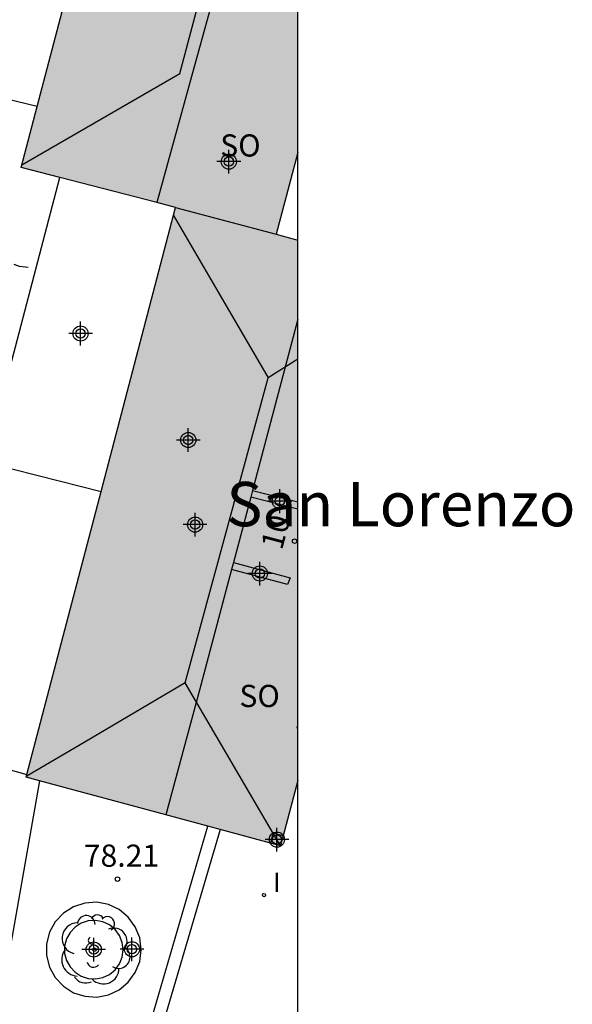
# Model space of a CAD drawing. Units: metres. Extents: x 584844 to 585204, y 4797039 to 4797291.
# Drawn here: x 585185 to 585203, y 4797195 to 4797228 of the extents above; entities that cross this region are included whole.
import ezdxf
from ezdxf.enums import TextEntityAlignment as Align

# ---------------------------------------------------------------- set-up
doc = ezdxf.new("R2010")
doc.units = ezdxf.units.M
doc.header["$MEASUREMENT"] = 0
doc.linetypes.add('TRAZOS_NORMALES', pattern=[0.75, 0.5, -0.25])
for name, color, linetype in [('010106', 9, 'Continuous'), ('020194', 31, 'TRAZOS_NORMALES'), ('020204', 9, 'Continuous'), ('020308', 9, 'Continuous'), ('060130', 9, 'Continuous'), ('070105', 6, 'Continuous'), ('070108', 9, 'Continuous'), ('070117', 9, 'Continuous'), ('080104', 9, 'Continuous'), ('080109', 9, 'Continuous'), ('080118', 9, 'Continuous'), ('080202', 9, 'Continuous'), ('080304', 9, 'Continuous'), ('080308', 9, 'Continuous'), ('080315', 9, 'Continuous'), ('100107', 3, 'Continuous'), ('100116', 71, 'Continuous'), ('100202', 3, 'Continuous'), ('270204', 9, 'Continuous'), ('270304', 9, 'Continuous'), ('990501', 21, 'Continuous'), ('C_Edificios', 5, 'Continuous'), ('Centroides', 1, 'Continuous')]:
    doc.layers.add(name, color=color, linetype=linetype)
doc.layers.add('080111', color=7, linetype='Continuous', lineweight=30)
doc.styles.add('ARIAL', font='arial.ttf', dxfattribs={"height": 1})
doc.styles.add('ARIALI', font='ariali.ttf', dxfattribs={"height": 1})
doc.styles.add('ROMANS', font='romans__.ttf', dxfattribs={"height": 1})
doc.styles.get("Standard").update_dxf_attribs({"font": 'arial.ttf'})

# ---------------------------------------------------------------- blocks, each defined once
blk = doc.blocks.new('Centroide')
for points in [[(0, -0.402), (0, 0.402)], [(0.402, 0), (-0.402, 0)]]:
    blk.add_lwpolyline(points)
for radius in [0.256, 0.159]:
    blk.add_circle((0, 0), radius)
blk = doc.blocks.new('ARBOL')
blk.add_circle((0, 0), 0.0587)
for centre, radius, start, end in [((-0.28, 0.855), 0.3, 359.2878, 173.6078), ((0.097, 0.97), 0.21, 23.1565, 160.4665), ((0.438, 0.881), 0.24, 301.578, 139.328), ((-0.564, 0.381), 0.532, 92.28, 254.58), ((0.656, 0.288), 0.443, 319.8556, 114.7656), ((-0.091, 0.321), 0.12, 119.14, 310.56), ((0.819, -0.249), 0.383, 235.5275, 62.0275), ((-0.556, -0.339), 0.555, 142.64, 266.54), ((-0.039, -0.384), 0.21, 189.64, 323.88), ((0.299, -0.624), 0.532, 224.67, 0.24), ((-0.301, -0.676), 0.45, 213.78, 295.32)]:
    blk.add_arc(centre, radius, start, end)
blk = doc.blocks.new('COTAPU')
blk.add_circle((0, 0), 0.075)
blk = doc.blocks.new('REIND')
blk.add_circle((0, 0), 0.055)
blk = doc.blocks.new('BloquePortal')
blk.add_circle((0, 0), 0.075)
at = {"flags": 5}
blk.add_attdef('INDICE', text='', height=0.75, dxfattribs=at).set_placement((0, 0), align=Align.MIDDLE_CENTER)

msp = doc.modelspace()

# ---------------------------------------------------------------- hatches: boundary and pattern name
at = {"layer": '990501'}
msp.add_hatch(color=256, dxfattribs=at).paths.add_polyline_path([(585194.139, 4797241.812), (585192.654, 4797242.206), (585189.903, 4797242.934), (585184.771, 4797223.42), (585189.995, 4797222.063), (585184.94, 4797202.796), (585193.551, 4797200.472), (585194.138, 4797202.69), (585194.139, 4797220.964), (585193.407, 4797221.158), (585194.139, 4797223.928)], flags=0)

# ---------------------------------------------------------------- linework, layer by layer
at = {"layer": '010106', "flags": 128}
msp.add_lwpolyline([(584844.145, 4797040.091), (585194.135, 4797040.083), (585194.14, 4797290.076), (584844.15, 4797290.084)], close=True, dxfattribs=at)
at = {"layer": '020194', "elevation": 81.14, "flags": 128}
msp.add_lwpolyline([(585176.788, 4797211.508), (585176.792, 4797212.485), (585176.98, 4797213.697), (585177.212, 4797214.677), (585177.74, 4797215.849), (585178.392, 4797216.789), (585178.96, 4797217.625), (585179.48, 4797218.497), (585179.924, 4797219.121), (585180.124, 4797219.293), (585180.976, 4797219.829), (585181.192, 4797220.041), (585181.384, 4797220.149), (585181.552, 4797220.297), (585181.96, 4797220.457), (585182.384, 4797220.533), (585182.584, 4797220.545), (585183.044, 4797220.485), (585183.244, 4797220.4), (585183.504, 4797220.332), (585184.492, 4797220.156), (585184.704, 4797220.084), (585185.275, 4797220.008)], dxfattribs=at)
at = {"layer": '060130', "flags": 128}
msp.add_lwpolyline([(585191.512, 4797201.022), (585189.248, 4797193.37), (585186.981, 4797185.706)], dxfattribs=at)
at = {"layer": '070105', "flags": 128}
for points in [[(585192.602, 4797212.491), (585194.138, 4797212.105)], [(585194.138, 4797211.863), (585192.542, 4797212.265)], [(585191.955, 4797210.055), (585193.879, 4797209.537), (585193.788, 4797209.318), (585191.893, 4797209.819)], [(585185.391, 4797202.674), (585183.912, 4797194.338)]]:
    msp.add_lwpolyline(points, dxfattribs=at)
at = {"layer": '070108', "flags": 128}
for points in [[(585183.58, 4797213.562), (585186.083, 4797223.08)], [(585183.551, 4797213.454), (585185.349, 4797212.997), (585187.475, 4797212.457)], [(585182.402, 4797209.086), (585181.06, 4797203.981), (585184.965, 4797202.888)]]:
    msp.add_lwpolyline(points, dxfattribs=at)
at = {"layer": '070117', "flags": 128}
for points in [[(585194.138, 4797204.453), (585194.115, 4797204.46), (585194.138, 4797204.556)], [(585193.642, 4797200.817), (585193.294, 4797200.9), (585193.214, 4797200.563)]]:
    msp.add_lwpolyline(points, dxfattribs=at)
at = {"layer": '080104', "flags": 128}
for points in [[(585191.636, 4797230.461), (585190.537, 4797226.49), (585189.948, 4797224.361), (585189.358, 4797222.229)], [(585189.995, 4797222.063), (585193.407, 4797221.158)], [(585194.139, 4797218.285), (585192.602, 4797212.491)], [(585192.602, 4797212.491), (585192.542, 4797212.265)], [(585192.542, 4797212.265), (585191.955, 4797210.055)], [(585191.955, 4797210.055), (585191.893, 4797209.819)], [(585191.893, 4797209.819), (585190.81, 4797205.738), (585189.671, 4797201.519)]]:
    msp.add_lwpolyline(points, dxfattribs=at)
at = {"layer": '080109', "flags": 128}
for points in [[(585184.794, 4797223.506), (585190.142, 4797226.596), (585192.966, 4797237.196)], [(585189.925, 4797221.796), (585191.431, 4797219.219), (585193.134, 4797216.304)], [(585194.139, 4797216.932), (585193.134, 4797216.304)], [(585190.319, 4797205.991), (585193.134, 4797216.304)], [(585190.319, 4797205.991), (585186.898, 4797203.969), (585184.945, 4797202.815)], [(585193.549, 4797200.472), (585190.319, 4797205.991)]]:
    msp.add_lwpolyline(points, dxfattribs=at)
at = {"layer": '080111', "flags": 128}
for points in [[(585185.313, 4797225.482), (585189.903, 4797242.934), (585190.271, 4797242.836)], [(585186.083, 4797223.08), (585184.771, 4797223.42), (585185.313, 4797225.482)], [(585194.139, 4797223.928), (585193.407, 4797221.158)], [(585189.358, 4797222.229), (585186.083, 4797223.08)], [(585187.475, 4797212.457), (585189.995, 4797222.063)], [(585189.995, 4797222.063), (585189.358, 4797222.229)], [(585193.407, 4797221.158), (585194.139, 4797220.964)], [(585184.965, 4797202.888), (585187.475, 4797212.457)], [(585185.391, 4797202.674), (585184.94, 4797202.796), (585184.965, 4797202.888)], [(585194.138, 4797202.69), (585193.642, 4797200.817)], [(585189.671, 4797201.519), (585185.391, 4797202.674)], [(585191.088, 4797201.137), (585189.671, 4797201.519)], [(585191.512, 4797201.022), (585191.088, 4797201.137)], [(585193.214, 4797200.563), (585191.512, 4797201.022)], [(585193.642, 4797200.817), (585193.551, 4797200.472), (585193.214, 4797200.563)]]:
    msp.add_lwpolyline(points, dxfattribs=at)
at = {"layer": '080118', "flags": 128}
msp.add_lwpolyline([(585189.995, 4797222.063), (585193.407, 4797221.158)], dxfattribs=at)
at = {"layer": '100107', "flags": 128}
for points in [[(585186.768, 4797186.304), (585188.804, 4797193.296), (585191.088, 4797201.137)], [(585188.833, 4797196.962), (585188.783, 4797197.362), (585188.634, 4797197.736), (585188.398, 4797198.061), (585188.088, 4797198.319), (585187.723, 4797198.489), (585187.327, 4797198.565), (585186.926, 4797198.539), (585186.543, 4797198.416), (585186.204, 4797198.199), (585185.927, 4797197.906), (585185.734, 4797197.552), (585185.634, 4797197.163), (585185.634, 4797196.761), (585185.734, 4797196.372), (585185.927, 4797196.018), (585186.204, 4797195.725), (585186.543, 4797195.508), (585186.926, 4797195.385), (585187.327, 4797195.359), (585187.723, 4797195.435), (585188.088, 4797195.605), (585188.398, 4797195.863), (585188.634, 4797196.188), (585188.783, 4797196.562), (585188.833, 4797196.962)], [(585188.219, 4797196.962), (585188.188, 4797197.209), (585188.096, 4797197.44), (585187.95, 4797197.641), (585187.759, 4797197.8), (585187.534, 4797197.905), (585187.289, 4797197.952), (585187.041, 4797197.936), (585186.805, 4797197.86), (585186.595, 4797197.726), (585186.424, 4797197.545), (585186.305, 4797197.327), (585186.243, 4797197.086), (585186.243, 4797196.838), (585186.305, 4797196.597), (585186.424, 4797196.379), (585186.595, 4797196.198), (585186.805, 4797196.064), (585187.041, 4797195.988), (585187.289, 4797195.972), (585187.534, 4797196.019), (585187.759, 4797196.124), (585187.95, 4797196.283), (585188.096, 4797196.484), (585188.188, 4797196.715), (585188.219, 4797196.962)]]:
    msp.add_lwpolyline(points, dxfattribs=at)
at = {"layer": '100116', "flags": 128}
msp.add_lwpolyline([(585185.313, 4797225.482), (585182.456, 4797226.169), (585182.745, 4797227.299), (585182.988, 4797227.309), (585187.609, 4797244.511), (585190.515, 4797243.747), (585190.271, 4797242.836)], dxfattribs=at)

# ---------------------------------------------------------------- block references
at = {"layer": '020204', "rotation": 359.9987685839998}
msp.add_blockref('COTAPU', (585188.031, 4797199.349, 78.206), dxfattribs=at)
at = {"layer": '080202', "rotation": 359.9987685839998}
msp.add_blockref('BloquePortal', (585194.026, 4797210.778), dxfattribs=at)
at = {"layer": '100202', "rotation": 359.9987685839998}
msp.add_blockref('ARBOL', (585187.255, 4797196.962), dxfattribs=at)
at = {"layer": '270204', "rotation": 359.9987685839998}
msp.add_blockref('REIND', (585192.991, 4797198.81, 78.076), dxfattribs=at)
at = {"layer": 'C_Edificios', "rotation": 359.9987685839998}
msp.add_blockref('Centroide', (585190.659, 4797211.339), dxfattribs=at)
at = {"layer": 'Centroides', "rotation": 359.9987685839998}
for p in [(585191.802, 4797223.616), (585186.782, 4797217.803), (585190.428, 4797214.201), (585193.528, 4797212.134), (585192.851, 4797209.684), (585193.428, 4797200.686), (585187.227, 4797196.967), (585188.522, 4797196.977)]:
    msp.add_blockref('Centroide', p, dxfattribs=at)

# ---------------------------------------------------------------- texts
at = {"layer": '020308', "style": 'ARIAL'}
msp.add_text('78.21', height=0.75, rotation=359.9988, dxfattribs=at).set_placement((585186.889, 4797199.768))
at = {"layer": '080304', "style": 'ARIALI'}
msp.add_text('San Lorenzo', height=1.5, dxfattribs=at).set_placement((585191.718, 4797211.283))
at = {"layer": '080308', "style": 'ARIALI'}
msp.add_text('10', height=0.75, rotation=75.1988, dxfattribs=at).set_placement((585193.598, 4797210.449))
at = {"layer": '080315', "style": 'ARIAL'}
for p in [(585191.509, 4797223.788), (585192.158, 4797205.169)]:
    msp.add_text('SO', height=0.75, rotation=359.9988, dxfattribs=at).set_placement(p)
at = {"layer": '270304', "style": 'ROMANS'}
msp.add_text('I', height=0.65, rotation=359.9988, dxfattribs=at).set_placement((585193.297, 4797198.916))

doc.saveas('drawing.dxf')
